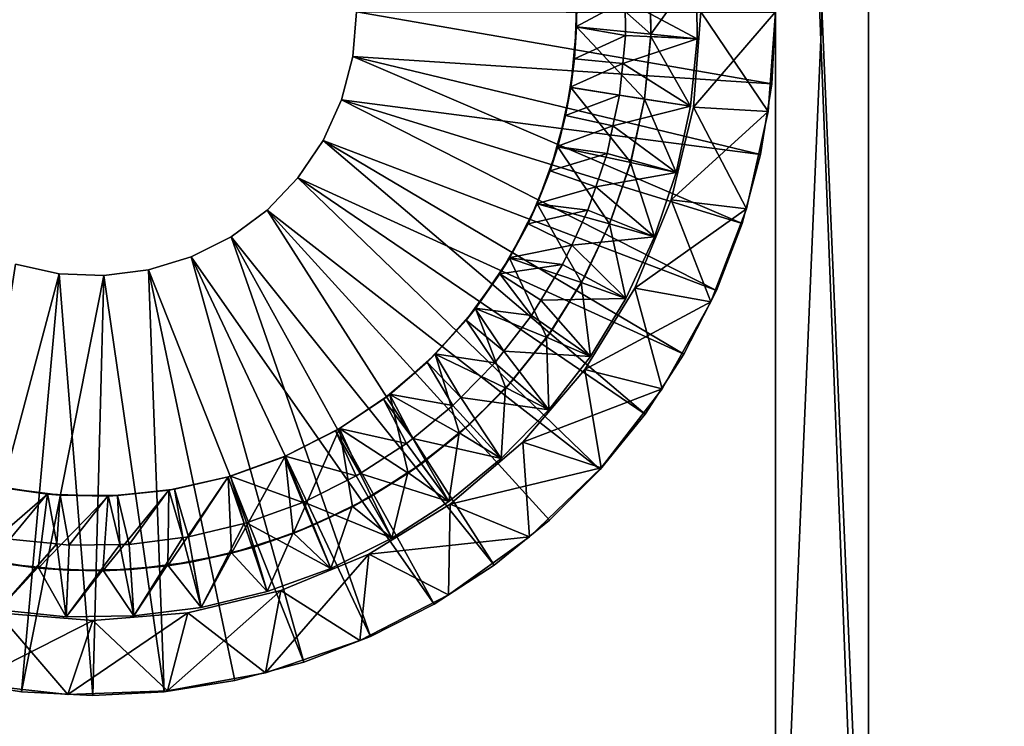
# Model space of a CAD drawing. Extents: x -842 to -287, y -810 to 85.
# Drawn here: x -823 to -807, y -673 to -662 of the extents above; entities that cross this region are included whole.
import ezdxf

# ---------------------------------------------------------------- set-up
doc = ezdxf.new("R2010")
doc.units = 0
doc.header["$MEASUREMENT"] = 0

msp = doc.modelspace()

# ---------------------------------------------------------------- linework, layer by layer
for points in [[(-804.066284, 83.021309), (-839.066345, 83.021309), (-804.066284, -808.978699)], [(-804.066284, -808.978699), (-839.066345, 83.021309), (-839.066345, -808.978699)], [(-839.066345, 83.021309, -30), (-804.066284, 83.021309, -30), (-839.066345, -808.978699, -30)], [(-839.066345, -808.978699, -30), (-804.066284, 83.021309, -30), (-804.066284, -808.978699, -30)], [(-839.066345, 83.021309, -1.5), (-804.066284, 83.021309, -1.5), (-839.066345, -808.978699, -1.5)], [(-839.066345, -808.978699, -1.5), (-804.066284, 83.021309, -1.5), (-804.066284, -808.978699, -1.5)], [(-804.066284, 83.021309, -28.5), (-839.066345, 83.021309, -28.5), (-804.066284, -808.978699, -28.5)], [(-804.066284, -808.978699, -28.5), (-839.066345, 83.021309, -28.5), (-839.066345, -808.978699, -28.5)], [(-810.566345, -643.978699, -95), (-809.066284, -643.978699, -95), (-810.566345, -678.978699, -95)], [(-810.566345, -678.978699, -95), (-809.066284, -643.978699, -95), (-809.066284, -678.978699, -95)], [(-810.566345, -678.978699, -35), (-809.066284, -678.978699, -35), (-810.566345, -643.978699, -35)], [(-810.566345, -643.978699, -35), (-809.066284, -678.978699, -35), (-809.066284, -643.978699, -35)], [(-810.566345, -643.978699, -95), (-810.566345, -678.978699, -95), (-810.566345, -643.978699, -35)], [(-810.566345, -643.978699, -35), (-810.566345, -678.978699, -95), (-810.566345, -678.978699, -35)], [(-809.066284, -678.978699, -95), (-809.066284, -643.978699, -95), (-809.066284, -678.978699, -35)], [(-809.066284, -678.978699, -35), (-809.066284, -643.978699, -95), (-809.066284, -643.978699, -35)], [(-813.77002, -661.718323, -30), (-812.573547, -661.838928, -30), (-813.801453, -660.739319, -30)], [(-813.801453, -660.739319, -30), (-812.573547, -661.838928, -30), (-812.592529, -660.79248, -30)], [(-813.801453, -660.739319, -30), (-813.768127, -661.311523, -42.164974), (-813.77002, -661.718323, -30)], [(-811.825806, -661.909424, -44.676174), (-812.986877, -661.294617, -45), (-811.838867, -660.816101, -44.676174)], [(-812.573547, -661.838928, -30), (-812.587097, -660.867065, -42), (-812.592529, -660.79248, -30)], [(-811.838867, -660.816101, -44.676174), (-812.587097, -660.867065, -42), (-812.575562, -661.838928, -42)], [(-812.573547, -661.838928, -30), (-812.575562, -661.838928, -42), (-812.587097, -660.867065, -42)], [(-811.838867, -660.816101, -44.676174), (-812.575562, -661.838928, -42), (-811.825806, -661.909424, -44.676174)], [(-813.768127, -661.311523, -42.164974), (-812.986877, -661.294617, -45), (-813.783508, -661.717834, -42.164974)], [(-813.783508, -661.717834, -42.164974), (-812.986877, -661.294617, -45), (-812.980164, -661.858398, -45)], [(-813.768127, -661.311523, -42.164974), (-813.783508, -661.717834, -42.164974), (-813.77002, -661.718323, -30)], [(-811.825806, -661.909424, -44.676174), (-812.980164, -661.858398, -45), (-812.986877, -661.294617, -45)], [(-817.377441, -662.19696, -88), (-810.626587, -662.63855, -88), (-817.316284, -661.478699, -88)], [(-817.316284, -661.478699, -90), (-810.626587, -662.63855, -90), (-817.377441, -662.19696, -90)], [(-817.316284, -661.478699, -88), (-817.316284, -661.478699, -90), (-817.377441, -662.19696, -90)], [(-817.316284, -661.478699, -88), (-817.377441, -662.19696, -90), (-817.377441, -662.19696, -88)], [(-817.316284, -661.478699, -88), (-810.626587, -662.63855, -88), (-810.566345, -661.488708, -88)], [(-817.316284, -661.478699, -90), (-810.566345, -661.488708, -90), (-810.626587, -662.63855, -90)], [(-811.766296, -661.478699, -88), (-810.566345, -661.478699, -88), (-811.886963, -663.01178, -88)], [(-811.886963, -663.01178, -88), (-810.566345, -661.478699, -88), (-810.683533, -663.080322, -88)], [(-811.766296, -661.478699, -35), (-811.766296, -661.478699, -88), (-811.886963, -663.01178, -88)], [(-811.766296, -661.478699, -35), (-811.886963, -663.01178, -88), (-811.886963, -663.01178, -35)], [(-811.886963, -663.01178, -35), (-810.683533, -663.080322, -35), (-811.766296, -661.478699, -35)], [(-811.766296, -661.478699, -35), (-810.683533, -663.080322, -35), (-810.566345, -661.478699, -35)], [(-810.683533, -663.080322, -35), (-810.683533, -663.080322, -88), (-810.566345, -661.478699, -88)], [(-810.683533, -663.080322, -35), (-810.566345, -661.478699, -88), (-810.566345, -661.478699, -35)], [(-810.626587, -662.63855, -88), (-810.626587, -662.63855, -90), (-810.566345, -661.488708, -90)], [(-810.626587, -662.63855, -88), (-810.566345, -661.488708, -90), (-810.566345, -661.488708, -88)], [(-813.861511, -662.693604, -30), (-812.676147, -662.880493, -30), (-813.77002, -661.718323, -30)], [(-813.77002, -661.718323, -30), (-813.80304, -662.234985, -42.164974), (-813.861511, -662.693604, -30)], [(-813.783508, -661.717834, -42.164974), (-812.980164, -661.858398, -45), (-813.80304, -662.234985, -42.164974)], [(-813.77002, -661.718323, -30), (-813.783508, -661.717834, -42.164974), (-813.80304, -662.234985, -42.164974)], [(-813.77002, -661.718323, -30), (-812.676147, -662.880493, -30), (-812.573547, -661.838928, -30)], [(-813.80304, -662.234985, -42.164974), (-812.980164, -661.858398, -45), (-813.025696, -662.310669, -45)], [(-811.825806, -661.909424, -44.676174), (-813.025696, -662.310669, -45), (-812.980164, -661.858398, -45)], [(-812.676147, -662.880493, -30), (-812.575073, -661.876282, -42), (-812.573547, -661.838928, -30)], [(-812.676147, -662.880493, -30), (-812.676147, -662.880493, -42), (-812.575073, -661.876282, -42)], [(-811.935303, -662.997314, -44.676174), (-812.575073, -661.876282, -42), (-812.676147, -662.880493, -42)], [(-812.575073, -661.876282, -42), (-812.575562, -661.838928, -42), (-812.573547, -661.838928, -30)], [(-811.825806, -661.909424, -44.676174), (-812.575562, -661.838928, -42), (-812.575073, -661.876282, -42)], [(-811.825806, -661.909424, -44.676174), (-812.575073, -661.876282, -42), (-811.935303, -662.997314, -44.676174)], [(-811.935303, -662.997314, -44.676174), (-813.025696, -662.310669, -45), (-811.825806, -661.909424, -44.676174)], [(-817.559082, -662.894531, -88), (-811.104675, -664.887878, -88), (-817.377441, -662.19696, -88)], [(-817.377441, -662.19696, -90), (-810.806702, -663.775757, -90), (-817.559082, -662.894531, -90)], [(-817.377441, -662.19696, -88), (-817.377441, -662.19696, -90), (-817.559082, -662.894531, -90)], [(-817.377441, -662.19696, -88), (-817.559082, -662.894531, -90), (-817.559082, -662.894531, -88)], [(-817.377441, -662.19696, -88), (-811.104675, -664.887878, -88), (-810.806702, -663.775757, -88)], [(-817.377441, -662.19696, -88), (-810.806702, -663.775757, -88), (-810.626587, -662.63855, -88)], [(-817.377441, -662.19696, -90), (-810.626587, -662.63855, -90), (-810.806702, -663.775757, -90)], [(-813.80304, -662.234985, -42.164974), (-813.025696, -662.310669, -45), (-813.875061, -662.691467, -42.164974)], [(-813.80304, -662.234985, -42.164974), (-813.875061, -662.691467, -42.164974), (-813.861511, -662.693604, -30)], [(-813.875061, -662.691467, -42.164974), (-813.025696, -662.310669, -45), (-813.07666, -662.817322, -45)], [(-811.935303, -662.997314, -44.676174), (-813.07666, -662.817322, -45), (-813.025696, -662.310669, -45)], [(-810.806702, -663.775757, -88), (-810.806702, -663.775757, -90), (-810.626587, -662.63855, -90)], [(-810.806702, -663.775757, -88), (-810.626587, -662.63855, -90), (-810.626587, -662.63855, -88)], [(-814.074524, -663.649658, -30), (-812.898987, -663.903076, -30), (-813.861511, -662.693604, -30)], [(-813.861511, -662.693604, -30), (-813.947021, -663.147888, -42.164974), (-814.074524, -663.649658, -30)], [(-813.875061, -662.691467, -42.164974), (-813.07666, -662.817322, -45), (-813.947021, -663.147888, -42.164974)], [(-813.861511, -662.693604, -30), (-813.875061, -662.691467, -42.164974), (-813.947021, -663.147888, -42.164974)], [(-813.947021, -663.147888, -42.164974), (-813.07666, -662.817322, -45), (-813.184082, -663.315063, -45)], [(-813.861511, -662.693604, -30), (-812.898987, -663.903076, -30), (-812.676147, -662.880493, -30)], [(-813.184082, -663.315063, -45), (-813.07666, -662.817322, -45), (-811.935303, -662.997314, -44.676174)], [(-817.856018, -663.551392, -88), (-811.517334, -665.96283, -88), (-817.559082, -662.894531, -88)], [(-817.559082, -662.894531, -90), (-811.517334, -665.96283, -90), (-817.856018, -663.551392, -90)], [(-817.559082, -662.894531, -88), (-817.559082, -662.894531, -90), (-817.856018, -663.551392, -90)], [(-817.559082, -662.894531, -88), (-817.856018, -663.551392, -90), (-817.856018, -663.551392, -88)], [(-817.559082, -662.894531, -88), (-811.517334, -665.96283, -88), (-811.104675, -664.887878, -88)], [(-810.806702, -663.775757, -90), (-811.104675, -664.887878, -90), (-817.559082, -662.894531, -90)], [(-817.559082, -662.894531, -90), (-811.104675, -664.887878, -90), (-811.517334, -665.96283, -90)], [(-811.935303, -662.997314, -44.676174), (-812.165894, -664.066101, -44.676174), (-813.184082, -663.315063, -45)], [(-812.898987, -663.903076, -30), (-812.90094, -663.902466, -42), (-812.676147, -662.880493, -30)], [(-812.676147, -662.880493, -30), (-812.90094, -663.902466, -42), (-812.888977, -663.867065, -42)], [(-812.888977, -663.867065, -42), (-812.676147, -662.880493, -42), (-812.676147, -662.880493, -30)], [(-812.165894, -664.066101, -44.676174), (-812.676147, -662.880493, -42), (-812.888977, -663.867065, -42)], [(-811.935303, -662.997314, -44.676174), (-812.676147, -662.880493, -42), (-812.165894, -664.066101, -44.676174)], [(-813.947021, -663.147888, -42.164974), (-813.184082, -663.315063, -45), (-814.087524, -663.645996, -42.164974)], [(-813.947021, -663.147888, -42.164974), (-814.087524, -663.645996, -42.164974), (-814.074524, -663.649658, -30)], [(-811.886963, -663.01178, -88), (-810.683533, -663.080322, -88), (-812.245972, -664.50708, -88)], [(-811.886963, -663.01178, -35), (-811.886963, -663.01178, -88), (-812.245972, -664.50708, -88)], [(-811.886963, -663.01178, -35), (-812.245972, -664.50708, -88), (-812.245972, -664.50708, -35)], [(-812.245972, -664.50708, -35), (-811.032715, -664.647827, -35), (-811.886963, -663.01178, -35)], [(-812.245972, -664.50708, -88), (-810.683533, -663.080322, -88), (-811.032715, -664.647827, -88)], [(-811.886963, -663.01178, -35), (-811.032715, -664.647827, -35), (-810.683533, -663.080322, -35)], [(-811.032715, -664.647827, -35), (-811.032715, -664.647827, -88), (-810.683533, -663.080322, -88)], [(-811.032715, -664.647827, -35), (-810.683533, -663.080322, -88), (-810.683533, -663.080322, -35)], [(-814.087524, -663.645996, -42.164974), (-813.184082, -663.315063, -45), (-813.279968, -663.75946, -45)], [(-812.165894, -664.066101, -44.676174), (-813.279968, -663.75946, -45), (-813.184082, -663.315063, -45)], [(-818.259644, -664.148621, -88), (-812.667114, -667.954346, -88), (-817.856018, -663.551392, -88)], [(-817.856018, -663.551392, -90), (-812.040039, -666.988708, -90), (-818.259644, -664.148621, -90)], [(-817.856018, -663.551392, -88), (-817.856018, -663.551392, -90), (-818.259644, -664.148621, -90)], [(-817.856018, -663.551392, -88), (-818.259644, -664.148621, -90), (-818.259644, -664.148621, -88)], [(-812.667114, -667.954346, -88), (-812.040039, -666.988708, -88), (-817.856018, -663.551392, -88)], [(-817.856018, -663.551392, -88), (-812.040039, -666.988708, -88), (-811.517334, -665.96283, -88)], [(-817.856018, -663.551392, -90), (-811.517334, -665.96283, -90), (-812.040039, -666.988708, -90)], [(-814.405701, -664.571533, -30), (-813.239075, -664.892883, -30), (-814.074524, -663.649658, -30)], [(-814.074524, -663.649658, -30), (-814.197876, -664.037354, -42.164974), (-814.405701, -664.571533, -30)], [(-814.087524, -663.645996, -42.164974), (-813.279968, -663.75946, -45), (-814.197876, -664.037354, -42.164974)], [(-814.074524, -663.649658, -30), (-814.087524, -663.645996, -42.164974), (-814.197876, -664.037354, -42.164974)], [(-814.197876, -664.037354, -42.164974), (-813.279968, -663.75946, -45), (-813.459778, -664.293762, -45)], [(-814.074524, -663.649658, -30), (-813.239075, -664.892883, -30), (-812.898987, -663.903076, -30)], [(-812.165894, -664.066101, -44.676174), (-813.459778, -664.293762, -45), (-813.279968, -663.75946, -45)], [(-811.104675, -664.887878, -88), (-811.104675, -664.887878, -90), (-810.806702, -663.775757, -90)], [(-811.104675, -664.887878, -88), (-810.806702, -663.775757, -90), (-810.806702, -663.775757, -88)], [(-813.239075, -664.892883, -30), (-813.210938, -664.823608, -42), (-812.898987, -663.903076, -30)], [(-812.898987, -663.903076, -30), (-813.210938, -664.823608, -42), (-812.90094, -663.902466, -42)], [(-812.514709, -665.102295, -44.676174), (-812.90094, -663.902466, -42), (-813.210938, -664.823608, -42)], [(-812.165894, -664.066101, -44.676174), (-812.888977, -663.867065, -42), (-812.90094, -663.902466, -42)], [(-812.165894, -664.066101, -44.676174), (-812.90094, -663.902466, -42), (-812.514709, -665.102295, -44.676174)], [(-814.197876, -664.037354, -42.164974), (-813.459778, -664.293762, -45), (-814.417603, -664.566589, -42.164974)], [(-814.197876, -664.037354, -42.164974), (-814.417603, -664.566589, -42.164974), (-814.405701, -664.571533, -30)], [(-812.514709, -665.102295, -44.676174), (-813.459778, -664.293762, -45), (-812.165894, -664.066101, -44.676174)], [(-818.758423, -664.669067, -88), (-813.391724, -668.849121, -88), (-818.259644, -664.148621, -88)], [(-818.259644, -664.148621, -90), (-813.391724, -668.849121, -90), (-818.758423, -664.669067, -90)], [(-818.259644, -664.148621, -88), (-818.259644, -664.148621, -90), (-818.758423, -664.669067, -90)], [(-818.259644, -664.148621, -88), (-818.758423, -664.669067, -90), (-818.758423, -664.669067, -88)], [(-818.259644, -664.148621, -88), (-813.391724, -668.849121, -88), (-812.667114, -667.954346, -88)], [(-818.259644, -664.148621, -90), (-812.040039, -666.988708, -90), (-812.667114, -667.954346, -90)], [(-818.259644, -664.148621, -90), (-812.667114, -667.954346, -90), (-813.391724, -668.849121, -90)], [(-814.417603, -664.566589, -42.164974), (-813.459778, -664.293762, -45), (-813.587402, -664.672913, -45)], [(-812.514709, -665.102295, -44.676174), (-813.587402, -664.672913, -45), (-813.459778, -664.293762, -45)], [(-814.849792, -665.44458, -30), (-813.691711, -665.836548, -30), (-814.405701, -664.571533, -30)], [(-814.405701, -664.571533, -30), (-814.552246, -664.890869, -42.164974), (-814.849792, -665.44458, -30)], [(-814.417603, -664.566589, -42.164974), (-813.587402, -664.672913, -45), (-814.552246, -664.890869, -42.164974)], [(-814.405701, -664.571533, -30), (-814.417603, -664.566589, -42.164974), (-814.552246, -664.890869, -42.164974)], [(-814.405701, -664.571533, -30), (-813.691711, -665.836548, -30), (-813.239075, -664.892883, -30)], [(-812.245972, -664.50708, -88), (-811.032715, -664.647827, -88), (-812.834473, -665.927795, -88)], [(-812.245972, -664.50708, -35), (-812.245972, -664.50708, -88), (-812.834473, -665.927795, -88)], [(-812.245972, -664.50708, -35), (-812.834473, -665.927795, -88), (-812.834473, -665.927795, -35)], [(-812.834473, -665.927795, -35), (-811.606384, -666.147705, -35), (-812.245972, -664.50708, -35)], [(-812.245972, -664.50708, -35), (-811.606384, -666.147705, -35), (-811.032715, -664.647827, -35)], [(-819.338013, -665.097717, -88), (-815.100647, -670.387878, -88), (-818.758423, -664.669067, -88)], [(-818.758423, -664.669067, -90), (-815.100647, -670.387878, -90), (-819.338013, -665.097717, -90)], [(-818.758423, -664.669067, -88), (-818.758423, -664.669067, -90), (-819.338013, -665.097717, -90)], [(-818.758423, -664.669067, -88), (-819.338013, -665.097717, -90), (-819.338013, -665.097717, -88)], [(-818.758423, -664.669067, -88), (-815.100647, -670.387878, -88), (-814.205872, -669.66333, -88)], [(-818.758423, -664.669067, -88), (-814.205872, -669.66333, -88), (-813.391724, -668.849121, -88)], [(-818.758423, -664.669067, -90), (-813.391724, -668.849121, -90), (-814.205872, -669.66333, -90)], [(-818.758423, -664.669067, -90), (-814.205872, -669.66333, -90), (-815.100647, -670.387878, -90)], [(-814.552246, -664.890869, -42.164974), (-813.587402, -664.672913, -45), (-813.84906, -665.233154, -45)], [(-812.514709, -665.102295, -44.676174), (-813.84906, -665.233154, -45), (-813.587402, -664.672913, -45)], [(-812.834473, -665.927795, -88), (-811.032715, -664.647827, -88), (-811.606384, -666.147705, -88)], [(-811.606384, -666.147705, -35), (-811.606384, -666.147705, -88), (-811.032715, -664.647827, -88)], [(-811.606384, -666.147705, -35), (-811.032715, -664.647827, -88), (-811.032715, -664.647827, -35)], [(-814.552246, -664.890869, -42.164974), (-813.84906, -665.233154, -45), (-814.860168, -665.438782, -42.164974)], [(-814.552246, -664.890869, -42.164974), (-814.860168, -665.438782, -42.164974), (-814.849792, -665.44458, -30)], [(-813.691711, -665.836548, -30), (-813.638, -665.738037, -42), (-813.239075, -664.892883, -30)], [(-813.638, -665.738037, -42), (-813.242554, -664.891235, -42), (-813.239075, -664.892883, -30)], [(-812.977295, -666.093018, -44.676174), (-813.242554, -664.891235, -42), (-813.638, -665.738037, -42)], [(-813.239075, -664.892883, -30), (-813.242554, -664.891235, -42), (-813.210938, -664.823608, -42)], [(-812.514709, -665.102295, -44.676174), (-813.210938, -664.823608, -42), (-813.242554, -664.891235, -42)], [(-812.514709, -665.102295, -44.676174), (-813.242554, -664.891235, -42), (-812.977295, -666.093018, -44.676174)], [(-811.517334, -665.96283, -88), (-811.517334, -665.96283, -90), (-811.104675, -664.887878, -90)], [(-811.517334, -665.96283, -88), (-811.104675, -664.887878, -90), (-811.104675, -664.887878, -88)], [(-819.981689, -665.422241, -88), (-817.092224, -671.53772, -88), (-819.338013, -665.097717, -88)], [(-819.338013, -665.097717, -90), (-816.066345, -671.015015, -90), (-819.981689, -665.422241, -90)], [(-819.338013, -665.097717, -88), (-819.338013, -665.097717, -90), (-819.981689, -665.422241, -90)], [(-819.338013, -665.097717, -88), (-819.981689, -665.422241, -90), (-819.981689, -665.422241, -88)], [(-817.092224, -671.53772, -88), (-816.066345, -671.015015, -88), (-819.338013, -665.097717, -88)], [(-819.338013, -665.097717, -88), (-816.066345, -671.015015, -88), (-815.100647, -670.387878, -88)], [(-819.338013, -665.097717, -90), (-815.100647, -670.387878, -90), (-816.066345, -671.015015, -90)], [(-812.977295, -666.093018, -44.676174), (-813.84906, -665.233154, -45), (-812.514709, -665.102295, -44.676174)], [(-814.860168, -665.438782, -42.164974), (-813.84906, -665.233154, -45), (-813.995178, -665.546143, -45)], [(-812.977295, -666.093018, -44.676174), (-813.995178, -665.546143, -45), (-813.84906, -665.233154, -45)], [(-822.810791, -665.542419, -88), (-823.853333, -672.248352, -88), (-822.10614, -665.694275, -88)], [(-822.10614, -665.694275, -90), (-823.853333, -672.248352, -90), (-822.810791, -665.542419, -90)], [(-822.10614, -665.694275, -88), (-822.10614, -665.694275, -90), (-822.810791, -665.542419, -90)], [(-822.10614, -665.694275, -88), (-822.810791, -665.542419, -90), (-822.810791, -665.542419, -88)], [(-820.670898, -665.633301, -88), (-818.167114, -671.950317, -88), (-819.981689, -665.422241, -88)], [(-819.981689, -665.422241, -90), (-818.167114, -671.950317, -90), (-820.670898, -665.633301, -90)], [(-819.981689, -665.422241, -88), (-819.981689, -665.422241, -90), (-820.670898, -665.633301, -90)], [(-819.981689, -665.422241, -88), (-820.670898, -665.633301, -90), (-820.670898, -665.633301, -88)], [(-819.981689, -665.422241, -88), (-818.167114, -671.950317, -88), (-817.092224, -671.53772, -88)], [(-819.981689, -665.422241, -90), (-816.066345, -671.015015, -90), (-817.092224, -671.53772, -90)], [(-819.981689, -665.422241, -90), (-817.092224, -671.53772, -90), (-818.167114, -671.950317, -90)], [(-815.39978, -666.255127, -30), (-814.250854, -666.721252, -30), (-814.849792, -665.44458, -30)], [(-814.849792, -665.44458, -30), (-815.005005, -665.696472, -42.164974), (-815.39978, -666.255127, -30)], [(-814.860168, -665.438782, -42.164974), (-813.995178, -665.546143, -45), (-815.005005, -665.696472, -42.164974)], [(-814.849792, -665.44458, -30), (-814.860168, -665.438782, -42.164974), (-815.005005, -665.696472, -42.164974)], [(-815.005005, -665.696472, -42.164974), (-813.995178, -665.546143, -45), (-814.346436, -666.120178, -45)], [(-814.849792, -665.44458, -30), (-814.250854, -666.721252, -30), (-813.691711, -665.836548, -30)], [(-812.977295, -666.093018, -44.676174), (-814.346436, -666.120178, -45), (-813.995178, -665.546143, -45)], [(-822.10614, -665.694275, -88), (-823.853333, -672.248352, -88), (-822.716125, -672.428467, -88)], [(-822.10614, -665.694275, -90), (-822.716125, -672.428467, -90), (-823.853333, -672.248352, -90)], [(-822.10614, -665.694275, -88), (-822.716125, -672.428467, -88), (-821.385925, -665.724854, -88)], [(-822.10614, -665.694275, -90), (-821.566345, -672.488708, -90), (-822.716125, -672.428467, -90)], [(-821.385925, -665.724854, -90), (-821.566345, -672.488708, -90), (-822.10614, -665.694275, -90)], [(-821.385925, -665.724854, -88), (-821.385925, -665.724854, -90), (-822.10614, -665.694275, -90)], [(-821.385925, -665.724854, -88), (-822.10614, -665.694275, -90), (-822.10614, -665.694275, -88)], [(-821.385925, -665.724854, -88), (-820.416504, -672.428467, -88), (-820.670898, -665.633301, -88)], [(-820.670898, -665.633301, -90), (-820.416504, -672.428467, -90), (-821.385925, -665.724854, -90)], [(-820.670898, -665.633301, -88), (-820.670898, -665.633301, -90), (-821.385925, -665.724854, -90)], [(-820.670898, -665.633301, -88), (-821.385925, -665.724854, -90), (-821.385925, -665.724854, -88)], [(-820.670898, -665.633301, -88), (-820.416504, -672.428467, -88), (-819.279297, -672.248352, -88)], [(-820.670898, -665.633301, -88), (-819.279297, -672.248352, -88), (-818.167114, -671.950317, -88)], [(-820.670898, -665.633301, -90), (-818.167114, -671.950317, -90), (-819.279297, -672.248352, -90)], [(-820.670898, -665.633301, -90), (-819.279297, -672.248352, -90), (-820.416504, -672.428467, -90)], [(-815.005005, -665.696472, -42.164974), (-814.49823, -666.368286, -45), (-815.408325, -666.248901, -42.164974)], [(-815.005005, -665.696472, -42.164974), (-815.408325, -666.248901, -42.164974), (-815.39978, -666.255127, -30)], [(-815.005005, -665.696472, -42.164974), (-814.346436, -666.120178, -45), (-814.49823, -666.368286, -45)], [(-822.716125, -672.428467, -88), (-821.566345, -672.488708, -88), (-821.385925, -665.724854, -88)], [(-821.385925, -665.724854, -88), (-821.566345, -672.488708, -88), (-820.416504, -672.428467, -88)], [(-821.385925, -665.724854, -90), (-820.416504, -672.428467, -90), (-821.566345, -672.488708, -90)], [(-814.250854, -666.721252, -30), (-814.164734, -666.598938, -42), (-813.691711, -665.836548, -30)], [(-814.164734, -666.598938, -42), (-813.696472, -665.833618, -42), (-813.691711, -665.836548, -30)], [(-813.547974, -667.025635, -44.676174), (-813.696472, -665.833618, -42), (-814.164734, -666.598938, -42)], [(-813.691711, -665.836548, -30), (-813.696472, -665.833618, -42), (-813.638, -665.738037, -42)], [(-812.977295, -666.093018, -44.676174), (-813.638, -665.738037, -42), (-813.696472, -665.833618, -42)], [(-812.977295, -666.093018, -44.676174), (-813.696472, -665.833618, -42), (-813.547974, -667.025635, -44.676174)], [(-812.834473, -665.927795, -88), (-811.606384, -666.147705, -88), (-813.637939, -667.239014, -88)], [(-812.834473, -665.927795, -35), (-812.834473, -665.927795, -88), (-813.637939, -667.239014, -88)], [(-812.834473, -665.927795, -35), (-813.637939, -667.239014, -88), (-813.637939, -667.239014, -35)], [(-813.637939, -667.239014, -35), (-812.392334, -667.548157, -35), (-812.834473, -665.927795, -35)], [(-812.834473, -665.927795, -35), (-812.392334, -667.548157, -35), (-811.606384, -666.147705, -35)], [(-812.040039, -666.988708, -88), (-812.040039, -666.988708, -90), (-811.517334, -665.96283, -90)], [(-812.040039, -666.988708, -88), (-811.517334, -665.96283, -90), (-811.517334, -665.96283, -88)], [(-813.547974, -667.025635, -44.676174), (-814.49823, -666.368286, -45), (-814.346436, -666.120178, -45)], [(-813.547974, -667.025635, -44.676174), (-814.346436, -666.120178, -45), (-812.977295, -666.093018, -44.676174)], [(-813.637939, -667.239014, -88), (-811.606384, -666.147705, -88), (-812.392334, -667.548157, -88)], [(-812.392334, -667.548157, -35), (-812.392334, -667.548157, -88), (-811.606384, -666.147705, -88)], [(-812.392334, -667.548157, -35), (-811.606384, -666.147705, -88), (-811.606384, -666.147705, -35)], [(-816.047058, -666.990356, -30), (-814.908997, -667.535095, -30), (-815.39978, -666.255127, -30)], [(-815.39978, -666.255127, -30), (-815.549927, -666.442871, -42.164974), (-816.047058, -666.990356, -30)], [(-815.408325, -666.248901, -42.164974), (-814.945007, -666.942383, -45), (-815.549927, -666.442871, -42.164974)], [(-815.39978, -666.255127, -30), (-815.408325, -666.248901, -42.164974), (-815.549927, -666.442871, -42.164974)], [(-815.408325, -666.248901, -42.164974), (-814.49823, -666.368286, -45), (-814.945007, -666.942383, -45)], [(-815.39978, -666.255127, -30), (-814.908997, -667.535095, -30), (-814.250854, -666.721252, -30)], [(-815.549927, -666.442871, -42.164974), (-815.090149, -667.128906, -45), (-816.053467, -666.984375, -42.164974)], [(-815.549927, -666.442871, -42.164974), (-816.053467, -666.984375, -42.164974), (-816.047058, -666.990356, -30)], [(-815.549927, -666.442871, -42.164974), (-814.945007, -666.942383, -45), (-815.090149, -667.128906, -45)], [(-813.547974, -667.025635, -44.676174), (-814.945007, -666.942383, -45), (-814.49823, -666.368286, -45)], [(-814.250854, -666.721252, -30), (-814.256531, -666.716858, -42), (-814.164734, -666.598938, -42)], [(-813.547974, -667.025635, -44.676174), (-814.164734, -666.598938, -42), (-814.256531, -666.716858, -42)], [(-814.908997, -667.535095, -30), (-814.784607, -667.395447, -42), (-814.250854, -666.721252, -30)], [(-814.784607, -667.395447, -42), (-814.256531, -666.716858, -42), (-814.250854, -666.721252, -30)], [(-814.219421, -667.88855, -44.676174), (-814.256531, -666.716858, -42), (-814.784607, -667.395447, -42)], [(-813.547974, -667.025635, -44.676174), (-814.256531, -666.716858, -42), (-814.219421, -667.88855, -44.676174)], [(-814.219421, -667.88855, -44.676174), (-815.090149, -667.128906, -45), (-814.945007, -666.942383, -45)], [(-814.219421, -667.88855, -44.676174), (-814.945007, -666.942383, -45), (-813.547974, -667.025635, -44.676174)], [(-816.179321, -667.119629, -42.164974), (-815.763489, -667.818481, -45), (-816.785645, -667.633606, -42.164974)], [(-816.179321, -667.119629, -42.164974), (-816.785645, -667.633606, -42.164974), (-816.781372, -667.638611, -30)], [(-816.781372, -667.638611, -30), (-815.657104, -668.267029, -30), (-816.047058, -666.990356, -30)], [(-816.047058, -666.990356, -30), (-816.179321, -667.119629, -42.164974), (-816.781372, -667.638611, -30)], [(-816.053467, -666.984375, -42.164974), (-815.636475, -667.688416, -45), (-816.179321, -667.119629, -42.164974)], [(-816.047058, -666.990356, -30), (-816.053467, -666.984375, -42.164974), (-816.179321, -667.119629, -42.164974)], [(-816.179321, -667.119629, -42.164974), (-815.636475, -667.688416, -45), (-815.763489, -667.818481, -45)], [(-816.053467, -666.984375, -42.164974), (-815.090149, -667.128906, -45), (-815.636475, -667.688416, -45)], [(-816.047058, -666.990356, -30), (-815.657104, -668.267029, -30), (-814.908997, -667.535095, -30)], [(-814.219421, -667.88855, -44.676174), (-815.636475, -667.688416, -45), (-815.090149, -667.128906, -45)], [(-812.667114, -667.954346, -88), (-812.667114, -667.954346, -90), (-812.040039, -666.988708, -90)], [(-812.667114, -667.954346, -88), (-812.040039, -666.988708, -90), (-812.040039, -666.988708, -88)], [(-813.637939, -667.239014, -88), (-812.392334, -667.548157, -88), (-814.636658, -668.408386, -88)], [(-813.637939, -667.239014, -35), (-813.637939, -667.239014, -88), (-814.636658, -668.408386, -88)], [(-813.637939, -667.239014, -35), (-814.636658, -668.408386, -88), (-814.636658, -668.408386, -35)], [(-814.636658, -668.408386, -35), (-813.37384, -668.819214, -35), (-813.637939, -667.239014, -35)], [(-813.637939, -667.239014, -35), (-813.37384, -668.819214, -35), (-812.392334, -667.548157, -35)], [(-814.908997, -667.535095, -30), (-814.9151, -667.529114, -42), (-814.784607, -667.395447, -42)], [(-814.219421, -667.88855, -44.676174), (-814.784607, -667.395447, -42), (-814.9151, -667.529114, -42)], [(-815.657104, -668.267029, -30), (-815.489685, -668.117615, -42), (-814.908997, -667.535095, -30)], [(-815.489685, -668.117615, -42), (-814.9151, -667.529114, -42), (-814.908997, -667.535095, -30)], [(-814.983337, -668.670837, -44.676174), (-814.9151, -667.529114, -42), (-815.489685, -668.117615, -42)], [(-814.219421, -667.88855, -44.676174), (-814.9151, -667.529114, -42), (-814.983337, -668.670837, -44.676174)], [(-814.636658, -668.408386, -88), (-812.392334, -667.548157, -88), (-813.37384, -668.819214, -88)], [(-813.37384, -668.819214, -35), (-813.37384, -668.819214, -88), (-812.392334, -667.548157, -88)], [(-813.37384, -668.819214, -35), (-812.392334, -667.548157, -88), (-812.392334, -667.548157, -35)], [(-816.884277, -667.717163, -42.164974), (-816.509766, -668.428345, -45), (-817.593384, -668.186401, -42.164974)], [(-816.884277, -667.717163, -42.164974), (-817.593384, -668.186401, -42.164974), (-817.591125, -668.189758, -30)], [(-817.591125, -668.189758, -30), (-816.485107, -668.907104, -30), (-816.781372, -667.638611, -30)], [(-816.781372, -667.638611, -30), (-816.884277, -667.717163, -42.164974), (-817.591125, -668.189758, -30)], [(-816.785645, -667.633606, -42.164974), (-816.411255, -668.347839, -45), (-816.884277, -667.717163, -42.164974)], [(-816.781372, -667.638611, -30), (-816.785645, -667.633606, -42.164974), (-816.884277, -667.717163, -42.164974)], [(-816.884277, -667.717163, -42.164974), (-816.411255, -668.347839, -45), (-816.509766, -668.428345, -45)], [(-816.785645, -667.633606, -42.164974), (-815.763489, -667.818481, -45), (-816.411255, -668.347839, -45)], [(-816.781372, -667.638611, -30), (-816.485107, -668.907104, -30), (-815.657104, -668.267029, -30)], [(-814.983337, -668.670837, -44.676174), (-815.763489, -667.818481, -45), (-815.636475, -667.688416, -45)], [(-814.983337, -668.670837, -44.676174), (-815.636475, -667.688416, -45), (-814.219421, -667.88855, -44.676174)], [(-814.983337, -668.670837, -44.676174), (-816.411255, -668.347839, -45), (-815.763489, -667.818481, -45)], [(-813.391724, -668.849121, -88), (-813.391724, -668.849121, -90), (-812.667114, -667.954346, -90)], [(-813.391724, -668.849121, -88), (-812.667114, -667.954346, -90), (-812.667114, -667.954346, -88)], [(-817.654968, -668.227173, -42.164974), (-817.319702, -668.950806, -45), (-818.464111, -668.634094, -42.164974)], [(-818.463623, -668.635071, -30), (-817.654968, -668.227173, -42.164974), (-818.464111, -668.634094, -42.164974)], [(-818.463623, -668.635071, -30), (-818.335205, -669.878723, -30), (-817.591125, -668.189758, -30)], [(-817.591125, -668.189758, -30), (-817.654968, -668.227173, -42.164974), (-818.463623, -668.635071, -30)], [(-818.335205, -669.878723, -30), (-817.381897, -669.446777, -30), (-817.591125, -668.189758, -30)], [(-817.593384, -668.186401, -42.164974), (-817.258606, -668.911377, -45), (-817.654968, -668.227173, -42.164974)], [(-817.591125, -668.189758, -30), (-817.593384, -668.186401, -42.164974), (-817.654968, -668.227173, -42.164974)], [(-817.654968, -668.227173, -42.164974), (-817.258606, -668.911377, -45), (-817.319702, -668.950806, -45)], [(-817.593384, -668.186401, -42.164974), (-816.509766, -668.428345, -45), (-817.258606, -668.911377, -45)], [(-817.591125, -668.189758, -30), (-817.381897, -669.446777, -30), (-816.485107, -668.907104, -30)], [(-815.657104, -668.267029, -30), (-815.663269, -668.25946, -42), (-815.489685, -668.117615, -42)], [(-814.983337, -668.670837, -44.676174), (-815.489685, -668.117615, -42), (-815.663269, -668.25946, -42)], [(-815.829956, -669.362671, -44.676174), (-816.509766, -668.428345, -45), (-816.411255, -668.347839, -45)], [(-816.485107, -668.907104, -30), (-816.27124, -668.756226, -42), (-815.657104, -668.267029, -30)], [(-815.829956, -669.362671, -44.676174), (-816.411255, -668.347839, -45), (-814.983337, -668.670837, -44.676174)], [(-816.27124, -668.756226, -42), (-815.663269, -668.25946, -42), (-815.657104, -668.267029, -30)], [(-815.829956, -669.362671, -44.676174), (-815.663269, -668.25946, -42), (-816.27124, -668.756226, -42)], [(-814.983337, -668.670837, -44.676174), (-815.663269, -668.25946, -42), (-815.829956, -669.362671, -44.676174)], [(-815.829956, -669.362671, -44.676174), (-817.258606, -668.911377, -45), (-816.509766, -668.428345, -45)], [(-814.636658, -668.408386, -88), (-813.37384, -668.819214, -88), (-815.80603, -669.407104, -88)], [(-814.636658, -668.408386, -35), (-814.636658, -668.408386, -88), (-815.80603, -669.407104, -88)], [(-814.636658, -668.408386, -35), (-815.80603, -669.407104, -88), (-815.80603, -669.407104, -35)], [(-815.80603, -669.407104, -35), (-814.529907, -669.933838, -35), (-814.636658, -668.408386, -35)], [(-814.636658, -668.408386, -35), (-814.529907, -669.933838, -35), (-813.37384, -668.819214, -35)], [(-818.463623, -668.635071, -30), (-818.464111, -668.634094, -42.164974), (-819.38501, -668.967468, -30)], [(-819.38501, -668.967468, -30), (-818.464111, -668.634094, -42.164974), (-818.480591, -668.642395, -42.164974)], [(-819.38501, -668.967468, -30), (-819.332214, -670.197021, -30), (-818.463623, -668.635071, -30)], [(-819.38501, -668.967468, -30), (-818.480591, -668.642395, -42.164974), (-819.349548, -668.957092, -42.164974)], [(-818.480591, -668.642395, -42.164974), (-818.182983, -669.379272, -45), (-819.349548, -668.957092, -42.164974)], [(-818.463623, -668.635071, -30), (-819.332214, -670.197021, -30), (-818.335205, -669.878723, -30)], [(-818.464111, -668.634094, -42.164974), (-818.166748, -669.371216, -45), (-818.480591, -668.642395, -42.164974)], [(-818.480591, -668.642395, -42.164974), (-818.166748, -669.371216, -45), (-818.182983, -669.379272, -45)], [(-818.464111, -668.634094, -42.164974), (-817.319702, -668.950806, -45), (-818.166748, -669.371216, -45)], [(-816.485107, -668.907104, -30), (-816.491028, -668.89801, -42), (-816.27124, -668.756226, -42)], [(-815.829956, -669.362671, -44.676174), (-816.27124, -668.756226, -42), (-816.491028, -668.89801, -42)], [(-815.80603, -669.407104, -88), (-813.37384, -668.819214, -88), (-814.529907, -669.933838, -88)], [(-814.529907, -669.933838, -35), (-814.529907, -669.933838, -88), (-813.37384, -668.819214, -88)], [(-814.529907, -669.933838, -35), (-813.37384, -668.819214, -88), (-813.37384, -668.819214, -35)], [(-814.205872, -669.66333, -88), (-814.205872, -669.66333, -90), (-813.391724, -668.849121, -90)], [(-814.205872, -669.66333, -88), (-813.391724, -668.849121, -90), (-813.391724, -668.849121, -88)], [(-820.34082, -669.181824, -30), (-820.359436, -670.3974, -30), (-819.38501, -668.967468, -30)], [(-819.38501, -668.967468, -30), (-820.359436, -670.3974, -30), (-819.332214, -670.197021, -30)], [(-819.38501, -668.967468, -30), (-820.249573, -669.166748, -42.164974), (-820.34082, -669.181824, -30)], [(-819.385498, -668.965454, -42.164974), (-820.025879, -669.934021, -45), (-820.249573, -669.166748, -42.164974)], [(-819.38501, -668.967468, -30), (-819.385498, -668.965454, -42.164974), (-820.249573, -669.166748, -42.164974)], [(-819.385498, -668.965454, -42.164974), (-819.124207, -669.716919, -45), (-820.025879, -669.934021, -45)], [(-819.349548, -668.957092, -42.164974), (-819.124207, -669.716919, -45), (-819.385498, -668.965454, -42.164974)], [(-819.349548, -668.957092, -42.164974), (-819.385498, -668.965454, -42.164974), (-819.38501, -668.967468, -30)], [(-819.349548, -668.957092, -42.164974), (-818.182983, -669.379272, -45), (-819.088867, -669.708435, -45)], [(-819.349548, -668.957092, -42.164974), (-819.088867, -669.708435, -45), (-819.124207, -669.716919, -45)], [(-816.748779, -669.955383, -44.676174), (-818.166748, -669.371216, -45), (-817.319702, -668.950806, -45)], [(-817.381897, -669.446777, -30), (-817.119324, -669.303284, -42), (-816.485107, -668.907104, -30)], [(-816.748779, -669.955383, -44.676174), (-817.319702, -668.950806, -45), (-817.258606, -668.911377, -45)], [(-816.748779, -669.955383, -44.676174), (-817.258606, -668.911377, -45), (-815.829956, -669.362671, -44.676174)], [(-817.119324, -669.303284, -42), (-816.491028, -668.89801, -42), (-816.485107, -668.907104, -30)], [(-816.748779, -669.955383, -44.676174), (-816.491028, -668.89801, -42), (-817.119324, -669.303284, -42)], [(-815.829956, -669.362671, -44.676174), (-816.491028, -668.89801, -42), (-816.748779, -669.955383, -44.676174)], [(-823.262573, -669.092041, -30), (-823.482605, -670.272339, -30), (-822.294983, -669.244629, -30)], [(-822.294983, -669.244629, -30), (-823.008972, -669.144165, -42.164974), (-823.262573, -669.092041, -30)], [(-822.293823, -669.235291, -42.164974), (-822.904907, -669.968323, -45), (-823.008972, -669.144165, -42.164974)], [(-822.294983, -669.244629, -30), (-822.293823, -669.235291, -42.164974), (-823.008972, -669.144165, -42.164974)], [(-821.315918, -669.274719, -30), (-821.403015, -670.477234, -30), (-820.34082, -669.181824, -30)], [(-820.34082, -669.181824, -30), (-821.403015, -670.477234, -30), (-820.359436, -670.3974, -30)], [(-820.34082, -669.181824, -30), (-821.168091, -669.268555, -42.164974), (-821.315918, -669.274719, -30)], [(-820.34137, -669.176941, -42.164974), (-820.982239, -670.053345, -45), (-821.168091, -669.268555, -42.164974)], [(-820.34082, -669.181824, -30), (-820.34137, -669.176941, -42.164974), (-821.168091, -669.268555, -42.164974)], [(-820.34137, -669.176941, -42.164974), (-820.116028, -669.945313, -45), (-820.982239, -670.053345, -45)], [(-820.249573, -669.166748, -42.164974), (-820.116028, -669.945313, -45), (-820.34137, -669.176941, -42.164974)], [(-820.249573, -669.166748, -42.164974), (-820.34137, -669.176941, -42.164974), (-820.34082, -669.181824, -30)], [(-820.249573, -669.166748, -42.164974), (-820.025879, -669.934021, -45), (-820.116028, -669.945313, -45)], [(-822.294983, -669.244629, -30), (-823.482605, -670.272339, -30), (-822.448792, -670.435364, -30)], [(-822.293823, -669.235291, -42.164974), (-822.144897, -670.0448, -45), (-822.904907, -669.968323, -45)], [(-822.294983, -669.244629, -30), (-822.448792, -670.435364, -30), (-821.315918, -669.274719, -30)], [(-821.315918, -669.274719, -30), (-822.448792, -670.435364, -30), (-821.403015, -670.477234, -30)], [(-822.092224, -669.260986, -42.164974), (-822.293823, -669.235291, -42.164974), (-822.294983, -669.244629, -30)], [(-821.315918, -669.274719, -30), (-822.092224, -669.260986, -42.164974), (-822.294983, -669.244629, -30)], [(-822.092224, -669.260986, -42.164974), (-822.144897, -670.0448, -45), (-822.293823, -669.235291, -42.164974)], [(-822.092224, -669.260986, -42.164974), (-821.945984, -670.064819, -45), (-822.144897, -670.0448, -45)], [(-821.315857, -669.267334, -42.164974), (-821.945984, -670.064819, -45), (-822.092224, -669.260986, -42.164974)], [(-821.315918, -669.274719, -30), (-821.315857, -669.267334, -42.164974), (-822.092224, -669.260986, -42.164974)], [(-821.315857, -669.267334, -42.164974), (-821.127625, -670.055115, -45), (-821.945984, -670.064819, -45)], [(-821.168091, -669.268555, -42.164974), (-821.315857, -669.267334, -42.164974), (-821.315918, -669.274719, -30)], [(-821.168091, -669.268555, -42.164974), (-821.127625, -670.055115, -45), (-821.315857, -669.267334, -42.164974)], [(-821.168091, -669.268555, -42.164974), (-820.982239, -670.053345, -45), (-821.127625, -670.055115, -45)], [(-817.381897, -669.446777, -30), (-817.387146, -669.436218, -42), (-817.119324, -669.303284, -42)], [(-816.748779, -669.955383, -44.676174), (-817.119324, -669.303284, -42), (-817.387146, -669.436218, -42)], [(-817.728149, -670.441467, -44.676174), (-819.088867, -669.708435, -45), (-818.182983, -669.379272, -45)], [(-818.335205, -669.878723, -30), (-818.023376, -669.752014, -42), (-817.381897, -669.446777, -30)], [(-817.728149, -670.441467, -44.676174), (-818.182983, -669.379272, -45), (-818.166748, -669.371216, -45)], [(-817.728149, -670.441467, -44.676174), (-818.166748, -669.371216, -45), (-816.748779, -669.955383, -44.676174)], [(-818.023376, -669.752014, -42), (-817.387146, -669.436218, -42), (-817.381897, -669.446777, -30)], [(-817.728149, -670.441467, -44.676174), (-817.387146, -669.436218, -42), (-818.023376, -669.752014, -42)], [(-816.748779, -669.955383, -44.676174), (-817.387146, -669.436218, -42), (-817.728149, -670.441467, -44.676174)], [(-815.80603, -669.407104, -88), (-814.529907, -669.933838, -88), (-817.117188, -670.210571, -88)], [(-815.80603, -669.407104, -35), (-815.80603, -669.407104, -88), (-817.117188, -670.210571, -88)], [(-815.80603, -669.407104, -35), (-817.117188, -670.210571, -88), (-817.117188, -670.210571, -35)], [(-817.117188, -670.210571, -35), (-815.835999, -670.868225, -35), (-815.80603, -669.407104, -35)], [(-815.80603, -669.407104, -35), (-815.835999, -670.868225, -35), (-814.529907, -669.933838, -35)], [(-815.100647, -670.387878, -88), (-815.100647, -670.387878, -90), (-814.205872, -669.66333, -90)], [(-815.100647, -670.387878, -88), (-814.205872, -669.66333, -90), (-814.205872, -669.66333, -88)], [(-819.818787, -671.070801, -44.676174), (-820.025879, -669.934021, -45), (-819.124207, -669.716919, -45)], [(-819.818787, -671.070801, -44.676174), (-819.124207, -669.716919, -45), (-818.755798, -670.814819, -44.676174)], [(-818.755798, -670.814819, -44.676174), (-819.124207, -669.716919, -45), (-819.088867, -669.708435, -45)], [(-818.755798, -670.814819, -44.676174), (-819.088867, -669.708435, -45), (-817.728149, -670.441467, -44.676174)], [(-818.335205, -669.878723, -30), (-818.339478, -669.866882, -42), (-818.023376, -669.752014, -42)], [(-817.728149, -670.441467, -44.676174), (-818.023376, -669.752014, -42), (-818.339478, -669.866882, -42)], [(-823.0849, -671.109741, -44.676174), (-822.904907, -669.968323, -45), (-822.144897, -670.0448, -45)], [(-820.903748, -671.206177, -44.676174), (-820.982239, -670.053345, -45), (-820.116028, -669.945313, -45)], [(-820.903748, -671.206177, -44.676174), (-820.116028, -669.945313, -45), (-819.818787, -671.070801, -44.676174)], [(-819.818787, -671.070801, -44.676174), (-820.116028, -669.945313, -45), (-820.025879, -669.934021, -45)], [(-819.332214, -670.197021, -30), (-818.971985, -670.09668, -42), (-818.335205, -669.878723, -30)], [(-818.971985, -670.09668, -42), (-818.339478, -669.866882, -42), (-818.335205, -669.878723, -30)], [(-818.755798, -670.814819, -44.676174), (-818.339478, -669.866882, -42), (-818.971985, -670.09668, -42)], [(-817.728149, -670.441467, -44.676174), (-818.339478, -669.866882, -42), (-818.755798, -670.814819, -44.676174)], [(-814.529907, -669.933838, -88), (-815.835999, -670.868225, -88), (-817.117188, -670.210571, -88)], [(-815.835999, -670.868225, -35), (-815.835999, -670.868225, -88), (-814.529907, -669.933838, -88)], [(-815.835999, -670.868225, -35), (-814.529907, -669.933838, -88), (-814.529907, -669.933838, -35)], [(-823.0849, -671.109741, -44.676174), (-822.144897, -670.0448, -45), (-821.997009, -671.219177, -44.676174)], [(-821.997009, -671.219177, -44.676174), (-822.144897, -670.0448, -45), (-821.945984, -670.064819, -45)], [(-821.997009, -671.219177, -44.676174), (-821.127625, -670.055115, -45), (-820.903748, -671.206177, -44.676174)], [(-821.997009, -671.219177, -44.676174), (-821.945984, -670.064819, -45), (-821.127625, -670.055115, -45)], [(-820.903748, -671.206177, -44.676174), (-821.127625, -670.055115, -45), (-820.982239, -670.053345, -45)], [(-819.332214, -670.197021, -30), (-819.335327, -670.184204, -42), (-818.971985, -670.09668, -42)], [(-818.755798, -670.814819, -44.676174), (-818.971985, -670.09668, -42), (-819.335327, -670.184204, -42)], [(-823.482605, -670.272339, -30), (-822.968079, -670.368896, -42), (-822.448792, -670.435364, -30)], [(-820.359436, -670.3974, -30), (-819.953186, -670.332947, -42), (-819.332214, -670.197021, -30)], [(-819.953186, -670.332947, -42), (-819.335327, -670.184204, -42), (-819.332214, -670.197021, -30)], [(-819.818787, -671.070801, -44.676174), (-819.335327, -670.184204, -42), (-819.953186, -670.332947, -42)], [(-818.755798, -670.814819, -44.676174), (-819.335327, -670.184204, -42), (-819.818787, -671.070801, -44.676174)], [(-818.537964, -670.799072, -35), (-818.784058, -672.121033, -35), (-817.117188, -670.210571, -35)], [(-817.117188, -670.210571, -35), (-818.784058, -672.121033, -35), (-817.26416, -671.602539, -35)], [(-817.117188, -670.210571, -88), (-817.26416, -671.602539, -88), (-818.537964, -670.799072, -88)], [(-817.117188, -670.210571, -35), (-817.117188, -670.210571, -88), (-818.537964, -670.799072, -88)], [(-817.117188, -670.210571, -35), (-818.537964, -670.799072, -88), (-818.537964, -670.799072, -35)], [(-817.117188, -670.210571, -88), (-815.835999, -670.868225, -88), (-817.26416, -671.602539, -88)], [(-817.117188, -670.210571, -35), (-817.26416, -671.602539, -35), (-815.835999, -670.868225, -35)], [(-823.0849, -671.109741, -44.676174), (-822.447388, -670.421265, -42), (-822.968079, -670.368896, -42)], [(-821.997009, -671.219177, -44.676174), (-822.447388, -670.421265, -42), (-823.0849, -671.109741, -44.676174)], [(-822.968079, -670.368896, -42), (-822.447388, -670.421265, -42), (-822.448792, -670.435364, -30)], [(-822.448792, -670.435364, -30), (-822.447388, -670.421265, -42), (-821.963867, -670.46991, -42)], [(-822.448792, -670.435364, -30), (-821.963867, -670.46991, -42), (-821.403015, -670.477234, -30)], [(-821.997009, -671.219177, -44.676174), (-821.963867, -670.46991, -42), (-822.447388, -670.421265, -42)], [(-820.903748, -671.206177, -44.676174), (-821.403198, -670.463257, -42), (-821.997009, -671.219177, -44.676174)], [(-821.997009, -671.219177, -44.676174), (-821.403198, -670.463257, -42), (-821.963867, -670.46991, -42)], [(-821.963867, -670.46991, -42), (-821.403198, -670.463257, -42), (-821.403015, -670.477234, -30)], [(-821.403015, -670.477234, -30), (-821.403198, -670.463257, -42), (-820.954712, -670.457886, -42)], [(-820.903748, -671.206177, -44.676174), (-820.954712, -670.457886, -42), (-821.403198, -670.463257, -42)], [(-821.403015, -670.477234, -30), (-820.954712, -670.457886, -42), (-820.359436, -670.3974, -30)], [(-820.954712, -670.457886, -42), (-820.361145, -670.38385, -42), (-820.359436, -670.3974, -30)], [(-820.903748, -671.206177, -44.676174), (-820.361145, -670.38385, -42), (-820.954712, -670.457886, -42)], [(-819.818787, -671.070801, -44.676174), (-820.361145, -670.38385, -42), (-820.903748, -671.206177, -44.676174)], [(-820.359436, -670.3974, -30), (-820.361145, -670.38385, -42), (-819.953186, -670.332947, -42)], [(-819.818787, -671.070801, -44.676174), (-819.953186, -670.332947, -42), (-820.361145, -670.38385, -42)], [(-816.066345, -671.015015, -88), (-816.066345, -671.015015, -90), (-815.100647, -670.387878, -90)], [(-816.066345, -671.015015, -88), (-815.100647, -670.387878, -90), (-815.100647, -670.387878, -88)], [(-820.033264, -671.158081, -35), (-820.36322, -672.41272, -35), (-818.537964, -670.799072, -35)], [(-818.537964, -670.799072, -35), (-820.36322, -672.41272, -35), (-818.784058, -672.121033, -35)], [(-818.537964, -670.799072, -88), (-818.784058, -672.121033, -88), (-820.033264, -671.158081, -88)], [(-818.537964, -670.799072, -35), (-818.537964, -670.799072, -88), (-820.033264, -671.158081, -88)], [(-818.537964, -670.799072, -35), (-820.033264, -671.158081, -88), (-820.033264, -671.158081, -35)], [(-818.537964, -670.799072, -88), (-817.26416, -671.602539, -88), (-818.784058, -672.121033, -88)], [(-817.26416, -671.602539, -35), (-817.26416, -671.602539, -88), (-815.835999, -670.868225, -88)], [(-817.26416, -671.602539, -35), (-815.835999, -670.868225, -88), (-815.835999, -670.868225, -35)], [(-817.092224, -671.53772, -88), (-817.092224, -671.53772, -90), (-816.066345, -671.015015, -90)], [(-817.092224, -671.53772, -88), (-816.066345, -671.015015, -90), (-816.066345, -671.015015, -88)], [(-823.099365, -671.158081, -88), (-821.968079, -672.471375, -88), (-823.564331, -672.295715, -88)], [(-823.099365, -671.158081, -35), (-823.564331, -672.295715, -35), (-821.566345, -671.278687, -35)], [(-821.566345, -671.278687, -88), (-821.968079, -672.471375, -88), (-823.099365, -671.158081, -88)], [(-821.566345, -671.278687, -35), (-821.566345, -671.278687, -88), (-823.099365, -671.158081, -88)], [(-821.566345, -671.278687, -35), (-823.099365, -671.158081, -88), (-823.099365, -671.158081, -35)], [(-821.566345, -671.278687, -35), (-821.968079, -672.471375, -35), (-820.033264, -671.158081, -35)], [(-820.033264, -671.158081, -35), (-821.968079, -672.471375, -35), (-820.36322, -672.41272, -35)], [(-820.033264, -671.158081, -88), (-820.36322, -672.41272, -88), (-821.566345, -671.278687, -88)], [(-820.033264, -671.158081, -35), (-820.033264, -671.158081, -88), (-821.566345, -671.278687, -88)], [(-820.033264, -671.158081, -35), (-821.566345, -671.278687, -88), (-821.566345, -671.278687, -35)], [(-820.033264, -671.158081, -88), (-818.784058, -672.121033, -88), (-820.36322, -672.41272, -88)], [(-821.566345, -671.278687, -35), (-823.564331, -672.295715, -35), (-821.968079, -672.471375, -35)], [(-821.566345, -671.278687, -88), (-820.36322, -672.41272, -88), (-821.968079, -672.471375, -88)], [(-818.167114, -671.950317, -88), (-818.167114, -671.950317, -90), (-817.092224, -671.53772, -90)], [(-818.167114, -671.950317, -88), (-817.092224, -671.53772, -90), (-817.092224, -671.53772, -88)], [(-818.784058, -672.121033, -35), (-818.784058, -672.121033, -88), (-817.26416, -671.602539, -88)], [(-818.784058, -672.121033, -35), (-817.26416, -671.602539, -88), (-817.26416, -671.602539, -35)], [(-819.279297, -672.248352, -88), (-819.279297, -672.248352, -90), (-818.167114, -671.950317, -90)], [(-819.279297, -672.248352, -88), (-818.167114, -671.950317, -90), (-818.167114, -671.950317, -88)], [(-820.36322, -672.41272, -35), (-820.36322, -672.41272, -88), (-818.784058, -672.121033, -88)], [(-820.36322, -672.41272, -35), (-818.784058, -672.121033, -88), (-818.784058, -672.121033, -35)], [(-823.853333, -672.248352, -88), (-823.853333, -672.248352, -90), (-822.716125, -672.428467, -90)], [(-823.853333, -672.248352, -88), (-822.716125, -672.428467, -90), (-822.716125, -672.428467, -88)], [(-823.564331, -672.295715, -35), (-823.564331, -672.295715, -88), (-821.968079, -672.471375, -88)], [(-823.564331, -672.295715, -35), (-821.968079, -672.471375, -88), (-821.968079, -672.471375, -35)], [(-820.416504, -672.428467, -88), (-820.416504, -672.428467, -90), (-819.279297, -672.248352, -90)], [(-820.416504, -672.428467, -88), (-819.279297, -672.248352, -90), (-819.279297, -672.248352, -88)], [(-822.716125, -672.428467, -88), (-822.716125, -672.428467, -90), (-821.566345, -672.488708, -90)], [(-822.716125, -672.428467, -88), (-821.566345, -672.488708, -90), (-821.566345, -672.488708, -88)], [(-821.968079, -672.471375, -35), (-821.968079, -672.471375, -88), (-820.36322, -672.41272, -88)], [(-821.968079, -672.471375, -35), (-820.36322, -672.41272, -88), (-820.36322, -672.41272, -35)], [(-821.566345, -672.488708, -88), (-821.566345, -672.488708, -90), (-820.416504, -672.428467, -90)], [(-821.566345, -672.488708, -88), (-820.416504, -672.428467, -90), (-820.416504, -672.428467, -88)]]:
    msp.add_3dface(points)

doc.saveas('drawing.dxf')
